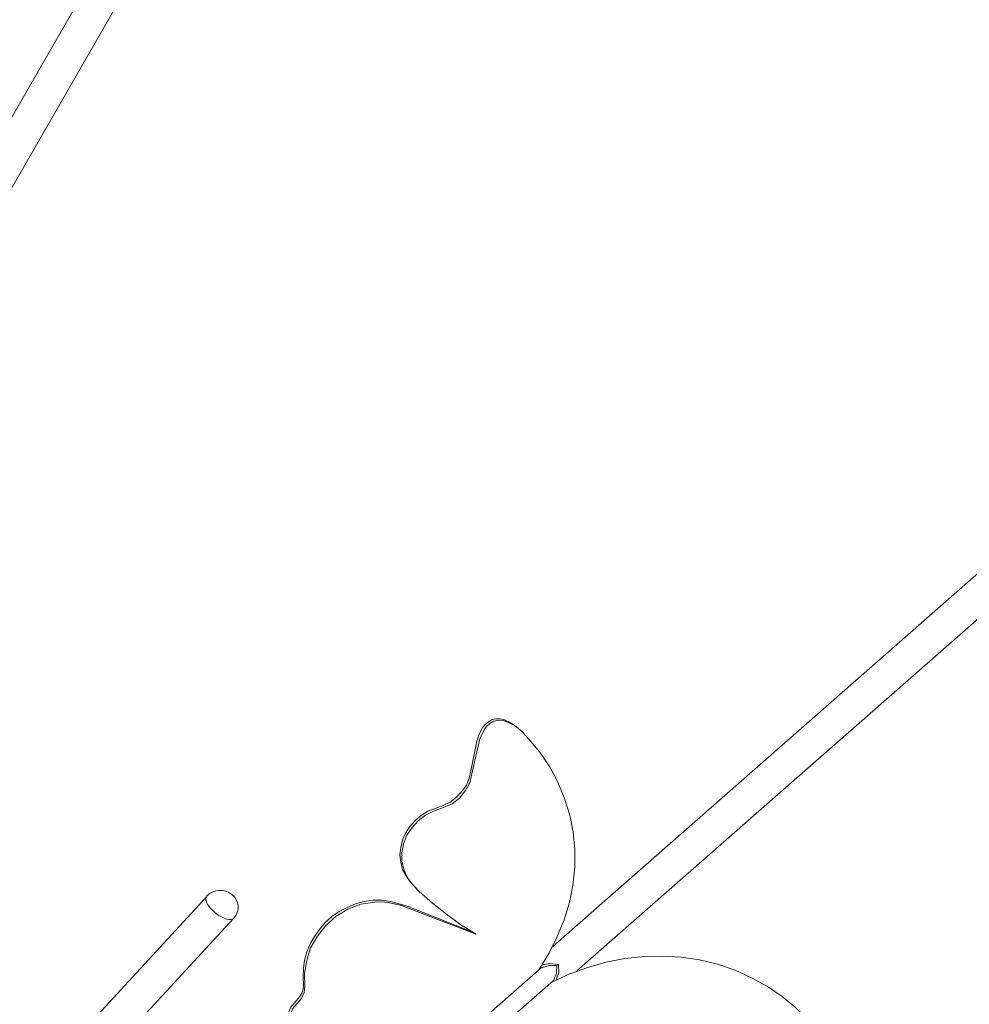
# Model space of a CAD drawing. Units: inches. Extents: x -0.6 to 40.4, y -3.8 to 47.5.
# Drawn here: x 26.9 to 31.4, y 18.8 to 23.4 of the extents above; entities that cross this region are included whole.
import ezdxf

# ---------------------------------------------------------------- set-up
doc = ezdxf.new("R2010")
doc.units = ezdxf.units.IN
doc.header["$MEASUREMENT"] = 0
doc.layers.add('Layer 1', color=7, linetype='Continuous')

# ---------------------------------------------------------------- blocks, each defined once
blk = doc.blocks.new('block 362')
at = {"layer": 'Layer 1', "color": 7, "lineweight": 18, "true_color": 0xffffff}
blk.add_lwpolyline([(29.0559, 19.0928), (28.8232, 19.1807), (28.7068, 19.2255), (28.6451, 19.2404), (28.6133, 19.2438), (28.5816, 19.2421), (28.5164, 19.2321), (28.4564, 19.2089), (28.4, 19.1741), (28.3524, 19.1326), (28.3136, 19.0829), (28.2818, 19.0281), (28.2642, 18.9684), (28.2536, 18.9087), (28.2554, 18.849), (28.2519, 18.8192), (28.2395, 18.791), (28.1972, 18.7429), (28.1866, 18.713), (28.1884, 18.6832), (28.2007, 18.6566), (28.2201, 18.6334), (28.2677, 18.5953), (28.3171, 18.5604), (28.3718, 18.5322), (28.43, 18.509), (28.4899, 18.4908), (28.5516, 18.4775), (28.6151, 18.4709), (28.6786, 18.4709), (28.7438, 18.4759), (28.8073, 18.4891), (28.8708, 18.5057)], dxfattribs=at)
blk = doc.blocks.new('block 363')
at = {"layer": 'Layer 1', "color": 7, "lineweight": 18, "true_color": 0xffffff}
blk.add_lwpolyline([(29.033, 19.1044), (28.7333, 19.2222), (28.6557, 19.2454), (28.6151, 19.2504), (28.5746, 19.2504), (28.5322, 19.2454), (28.4917, 19.2338), (28.4529, 19.2172), (28.4158, 19.1973), (28.3806, 19.1741), (28.3506, 19.1459), (28.3242, 19.1144), (28.2995, 19.0812), (28.2801, 19.0464), (28.2642, 19.0099), (28.2536, 18.9701), (28.2483, 18.932), (28.2466, 18.8938), (28.2483, 18.854), (28.2466, 18.8358), (28.2413, 18.8159), (28.2307, 18.7993), (28.2166, 18.7827), (28.1901, 18.7512), (28.1813, 18.7329), (28.1778, 18.713), (28.1796, 18.6948), (28.1866, 18.6765), (28.2095, 18.645)], dxfattribs=at)
blk = doc.blocks.new('block 364')
at = {"layer": 'Layer 1', "color": 7, "lineweight": 18, "true_color": 0xffffff}
blk.add_lwpolyline([(29.2728, 20.0365), (29.2464, 20.0597), (29.2182, 20.0796), (29.1847, 20.0946), (29.167, 20.0979), (29.1494, 20.0979), (29.13, 20.0946), (29.1141, 20.0846), (29.1, 20.073), (29.0877, 20.0597), (29.0701, 20.0266), (29.0595, 19.9934), (29.0313, 19.8557), (29.0224, 19.8209), (29.0101, 19.7877), (28.9889, 19.7579), (28.9643, 19.7314), (28.9343, 19.7081), (28.9008, 19.6932), (28.8302, 19.6667), (28.7985, 19.6468), (28.7703, 19.6236), (28.7456, 19.5954), (28.7262, 19.5638), (28.7121, 19.5323), (28.7033, 19.4975), (28.6997, 19.4627), (28.7033, 19.4278), (28.7121, 19.3947), (28.728, 19.3648), (28.7474, 19.3366), (28.772, 19.3101)], dxfattribs=at)
blk = doc.blocks.new('block 365')
at = {"layer": 'Layer 1', "color": 7, "lineweight": 18, "true_color": 0xffffff}
blk.add_lwpolyline([(29.3522, 18.9303), (29.3963, 19.0049), (29.4351, 19.0812), (29.4668, 19.1592), (29.4915, 19.2404), (29.5074, 19.3217), (29.5162, 19.4046), (29.5162, 19.4876), (29.5091, 19.5688), (29.4933, 19.6484), (29.4686, 19.7264), (29.4368, 19.8027), (29.3998, 19.874), (29.354, 19.942), (29.3011, 20.005), (29.2728, 20.0349), (29.2411, 20.0631), (29.2041, 20.083), (29.1829, 20.0896), (29.1618, 20.0913), (29.1388, 20.0863), (29.1194, 20.0763), (29.1036, 20.0614), (29.0912, 20.0432), (29.0736, 20.005), (29.063, 19.9636), (29.0454, 19.8823), (29.026, 19.7994), (29.0066, 19.7629), (28.9784, 19.728), (28.9431, 19.7015), (28.9025, 19.6833), (28.8602, 19.6683), (28.8197, 19.6484), (28.7844, 19.6219), (28.7562, 19.5904), (28.7315, 19.5539), (28.7156, 19.5141), (28.7086, 19.4726), (28.7086, 19.4312), (28.7191, 19.3914), (28.735, 19.3549), (28.7615, 19.3217), (28.7897, 19.2919), (28.8514, 19.2371), (28.9166, 19.1857), (28.9837, 19.136), (29.0559, 19.0928)], dxfattribs=at)
blk = doc.blocks.new('block 366')
at = {"layer": 'Layer 1', "color": 7, "lineweight": 18, "true_color": 0xffffff}
blk.add_lwpolyline([(29.4121, 18.8689), (29.4933, 18.9071), (29.5779, 18.9369), (29.6625, 18.9618), (29.7507, 18.9784), (29.8389, 18.9883), (29.9271, 18.99), (30.0135, 18.985), (30.0999, 18.9718), (30.1845, 18.9519), (30.2656, 18.9237), (30.3432, 18.8888), (30.4173, 18.8474), (30.486, 18.8009), (30.5495, 18.7479), (30.5795, 18.718), (30.6042, 18.6865), (30.6236, 18.65), (30.6289, 18.6301), (30.6289, 18.6102), (30.6236, 18.5903), (30.6112, 18.5721), (30.5936, 18.5571), (30.5742, 18.5472), (30.5319, 18.5339), (30.4878, 18.5256), (30.3996, 18.5157), (30.3115, 18.5024), (30.2709, 18.4875), (30.2321, 18.4626), (30.2021, 18.4327), (30.1792, 18.3946), (30.1616, 18.3564), (30.1369, 18.32), (30.1069, 18.2884), (30.0699, 18.2636), (30.0293, 18.2453), (29.987, 18.2321), (29.9429, 18.2287), (29.8988, 18.2321), (29.8565, 18.2437), (29.8195, 18.2619), (29.786, 18.2868), (29.7578, 18.3166), (29.7031, 18.378), (29.652, 18.4427), (29.6044, 18.5107), (29.5638, 18.5803)], dxfattribs=at)
blk = doc.blocks.new('block 367')
at = {"layer": 'Layer 1', "color": 7, "lineweight": 18, "true_color": 0xffffff}
blk.add_lwpolyline([(29.4174, 18.8756), (28.929, 18.4477)], dxfattribs=at)
blk = doc.blocks.new('block 368')
at = {"layer": 'Layer 1', "color": 7, "lineweight": 18, "true_color": 0xffffff}
blk.add_lwpolyline([(28.9925, 18.5571), (28.9607, 18.5422), (28.9308, 18.5273), (28.8708, 18.5057), (29.3592, 18.9353)], dxfattribs=at)
blk = doc.blocks.new('block 372')
at = {"layer": 'Layer 1', "color": 7, "lineweight": 18, "true_color": 0xffffff}
blk.add_lwpolyline([(29.4333, 18.9452), (29.4315, 18.9104), (29.4174, 18.8756), (29.4121, 18.8689)], dxfattribs=at)
blk = doc.blocks.new('block 373')
at = {"layer": 'Layer 1', "color": 7, "lineweight": 18, "true_color": 0xffffff}
blk.add_lwpolyline([(29.3522, 18.9303), (29.3592, 18.9353), (29.3963, 18.9452), (29.4333, 18.9452), (29.4404, 18.9502), (29.4421, 18.9137), (29.4298, 18.8772)], dxfattribs=at)
blk = doc.blocks.new('block 374')
at = {"layer": 'Layer 1', "color": 7, "lineweight": 18, "true_color": 0xffffff}
blk.add_lwpolyline([(29.4404, 18.9502), (29.3998, 18.9552), (29.361, 18.9469)], dxfattribs=at)
blk = doc.blocks.new('block 526')
at = {"layer": 'Layer 1', "color": 7, "lineweight": 18, "true_color": 0xffffff}
blk.add_lwpolyline([(27.9221, 19.1658), (27.9168, 19.1625), (27.9098, 19.1608), (27.9009, 19.1608), (27.8904, 19.1625), (27.878, 19.1675), (27.8657, 19.1724), (27.8533, 19.1791), (27.8428, 19.1874), (27.8304, 19.1973), (27.8198, 19.2073), (27.811, 19.2172), (27.8022, 19.2288), (27.7969, 19.2388), (27.7934, 19.2487), (27.7916, 19.257), (27.7934, 19.2637), (27.7969, 19.2686)], dxfattribs=at)
blk = doc.blocks.new('block 650')
at = {"layer": 'Layer 1', "color": 7, "lineweight": 18, "true_color": 0xffffff}
blk.add_lwpolyline([(32.1965, 18.4825), (32.1877, 18.4792), (32.2547, 18.5322), (32.3164, 18.5853), (32.3764, 18.6384), (32.4293, 18.6915), (32.4769, 18.7445), (32.521, 18.796), (32.558, 18.8457), (32.588, 18.8938), (32.6109, 18.9386), (32.6285, 18.9817), (32.6391, 19.0199), (32.6409, 19.0563), (32.6373, 19.0879), (32.6268, 19.116), (32.6197, 19.1293), (32.6074, 19.1393), (32.588, 19.1442), (32.5756, 19.1442), (32.5598, 19.1409), (32.5227, 19.1243), (32.4857, 19.0995), (32.4557, 19.0729), (32.4293, 19.0464), (32.3817, 18.9933), (32.3305, 18.9402), (32.2988, 18.9137), (32.2635, 18.8888), (32.2247, 18.8656), (32.1859, 18.8457), (32.1101, 18.8109), (32.036, 18.7628), (32.0025, 18.7362), (31.9726, 18.7081), (31.9496, 18.6832), (31.932, 18.6583), (31.9196, 18.6351), (31.9179, 18.6168), (31.9214, 18.6019), (31.9302, 18.5903), (31.9514, 18.5671), (31.9761, 18.5488), (32.0061, 18.5322), (32.0396, 18.519), (31.9055, 18.5289), (31.8385, 18.5339), (31.7997, 18.5306), (31.7521, 18.519), (31.6992, 18.5007), (31.6446, 18.4759), (31.5881, 18.4443), (31.5335, 18.4095), (31.4823, 18.3714), (31.4347, 18.3332), (31.3942, 18.2951), (31.3607, 18.2569), (31.336, 18.2204), (31.3201, 18.2022), (31.2972, 18.1823), (31.2443, 18.1458), (31.2249, 18.1259), (31.2125, 18.1077), (31.209, 18.0944), (31.2143, 18.0844), (31.2319, 18.0695), (31.2531, 18.0579), (31.2813, 18.0513), (31.3148, 18.048), (31.3501, 18.0496), (31.3906, 18.0529), (31.4347, 18.0612), (31.4841, 18.0728), (31.5335, 18.0894), (31.5864, 18.1093), (31.641, 18.1309)], dxfattribs=at)
blk = doc.blocks.new('block 3068')
at = {"layer": 'Layer 1', "color": 7, "lineweight": 18, "true_color": 0xffffff}
blk.add_lwpolyline([(24.3707, 18.2105), (27.7475, 24.0783)], dxfattribs=at)
blk = doc.blocks.new('block 3075')
at = {"layer": 'Layer 1', "color": 7, "lineweight": 18, "true_color": 0xffffff}
blk.add_lwpolyline([(24.7251, 19.1559), (27.6012, 24.153)], dxfattribs=at)
blk = doc.blocks.new('block 3141')
at = {"layer": 'Layer 1', "color": 7, "lineweight": 18, "true_color": 0xffffff}
blk.add_lwpolyline([(28.772, 19.3101), (28.7791, 19.3035)], dxfattribs=at)
blk = doc.blocks.new('block 3142')
at = {"layer": 'Layer 1', "color": 7, "lineweight": 18, "true_color": 0xffffff}
blk.add_lwpolyline([(29.2728, 20.0365), (29.2799, 20.0282)], dxfattribs=at)
blk = doc.blocks.new('block 3149')
at = {"layer": 'Layer 1', "color": 7, "lineweight": 18, "true_color": 0xffffff}
blk.add_lwpolyline([(29.5268, 18.9203), (34.2491, 23.0617)], dxfattribs=at)
blk = doc.blocks.new('block 3153')
at = {"layer": 'Layer 1', "color": 7, "lineweight": 18, "true_color": 0xffffff}
blk.add_lwpolyline([(29.4139, 19.0348), (34.1344, 23.1761)], dxfattribs=at)
blk = doc.blocks.new('block 3222')
at = {"layer": 'Layer 1', "color": 7, "lineweight": 18, "true_color": 0xffffff}
blk.add_open_spline([(27.9228, 19.1664), (27.9531, 19.1993), (27.9493, 19.249), (27.9144, 19.2776), (27.8795, 19.3061), (27.8266, 19.3025), (27.7962, 19.2697)], degree=3, knots=[0, 0, 0, 0, 1, 1, 1, 2, 2, 2, 2], dxfattribs=at)
blk = doc.blocks.new('block 3225')
at = {"layer": 'Layer 1', "color": 7, "lineweight": 18, "true_color": 0xffffff}
blk.add_lwpolyline([(26.9593, 18.1226), (27.9221, 19.1658)], dxfattribs=at)
blk = doc.blocks.new('block 3229')
at = {"layer": 'Layer 1', "color": 7, "lineweight": 18, "true_color": 0xffffff}
blk.add_lwpolyline([(26.9752, 18.378), (27.7969, 19.2686)], dxfattribs=at)
blk = doc.blocks.new('block 3293')
at = {"layer": 'Layer 1', "color": 7, "lineweight": 18, "true_color": 0xffffff}
blk.add_lwpolyline([(27.774, 15.4789), (34.0092, 19.4345)], dxfattribs=at)
blk = doc.blocks.new('block 3301')
at = {"layer": 'Layer 1', "color": 7, "lineweight": 18, "true_color": 0xffffff}
blk.add_lwpolyline([(29.5179, 16.7742), (33.9175, 19.5638)], dxfattribs=at)

msp = doc.modelspace()

# ---------------------------------------------------------------- block references
at = {"layer": 'Layer 1'}
for name in ['block 3075', 'block 3068', 'block 3153', 'block 3149', 'block 364', 'block 365', 'block 3142', 'block 3301', 'block 3293', 'block 3222', 'block 3141', 'block 3229', 'block 526', 'block 363', 'block 362', 'block 3225', 'block 650', 'block 373', 'block 374', 'block 366', 'block 368', 'block 372', 'block 367']:
    msp.add_blockref(name, (0, 0), dxfattribs=at)

doc.saveas('drawing.dxf')
